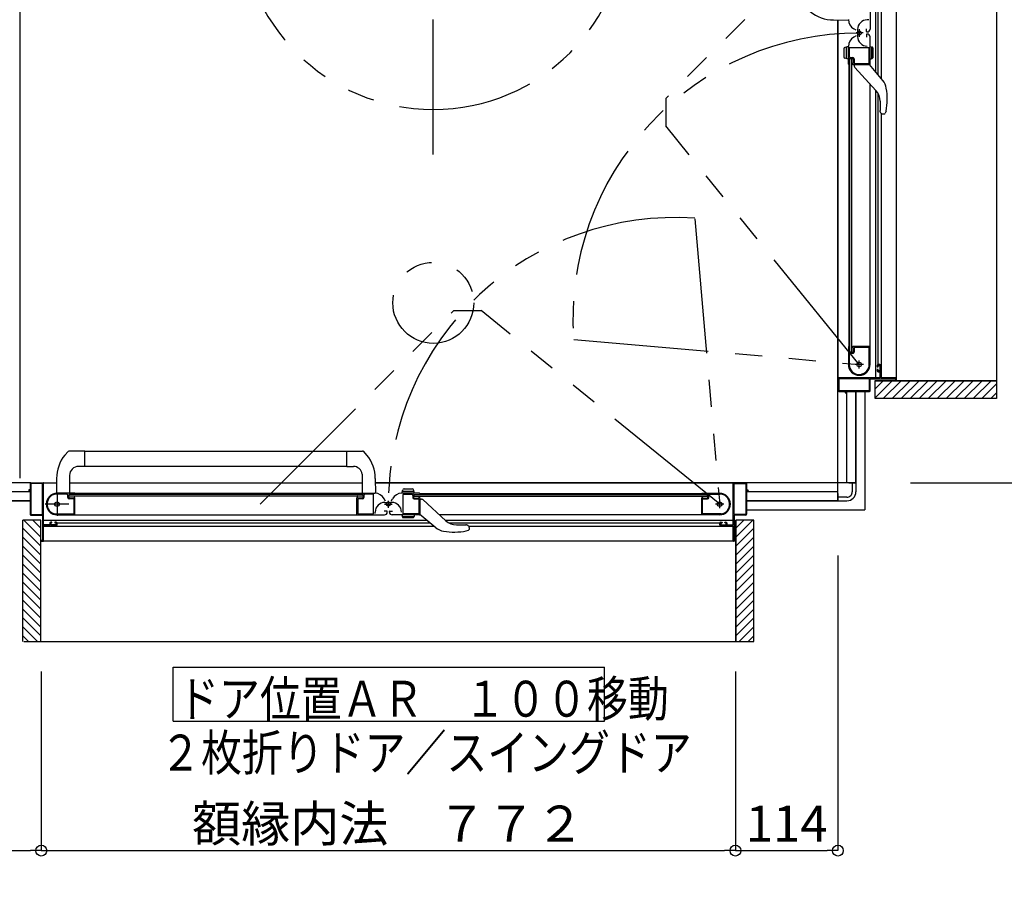
# Model space of a CAD drawing. Extents: x -405 to 205, y -16 to 288.
# Drawn here: x -304 to -249, y 151 to 199 of the extents above; entities that cross this region are included whole.
import ezdxf

# ---------------------------------------------------------------- set-up
doc = ezdxf.new("R2010")
doc.units = 0
doc.header["$MEASUREMENT"] = 0
doc.linetypes.add('CENTER', pattern=[12, 7.5, -1.5, 1.5, -1.5])
doc.linetypes.add('PHANTOM', pattern=[15, 7.5, -1.5, 1.5, -1.5, 1.5, -1.5])
doc.layers.get('0').update_dxf_attribs({"linetype": 'CONTINUOUS'})
doc.layers.get('DEFPOINTS').update_dxf_attribs({"linetype": 'CONTINUOUS'})
doc.layers.add('VIEW0001', color=7, linetype='CONTINUOUS')
doc.styles.get("Standard").update_dxf_attribs({"font": 'ROMANS', "bigfont": 'EXTFONT'})
doc.dimstyles.new('ISO-25', dxfattribs={"dimtxt": 2.5, "dimasz": 2.5, "dimexe": 1.25, "dimexo": 0.625, "dimtad": 1, "dimdec": 4, "dimdsep": 46, "dimtxsty": 'Standard', "dimcen": 2.5, "dimadec": 0, "dimazin": 0, "dimtfac": 1, "dimtdec": 4, "dimtmove": 0, "dimatfit": 3, "dimfxl": 1, "dimtolj": 1, "dimtzin": 0, "dimarcsym": 0})

# ---------------------------------------------------------------- blocks, each defined once
blk = doc.blocks.new('_ORIGIN')
at = {"color": 0, "linetype": 'ByBlock'}
blk.add_line((0, 0), (-1, 0), dxfattribs=at)
blk.add_circle((0, 0), 0.5, dxfattribs=at)
blk = doc.blocks.new('*D63')
at = {"layer": 'DEFPOINTS', "color": 0}
for p in [(-249.745112, 179.053365), (-238.120133, 179.053365), (-257.070148, 173.378365)]:
    blk.add_point(p, dxfattribs=at)
at = {"layer": 'VIEW0001', "color": 0, "lineweight": -2}
for p, q in [((-238.120133, 173.978365), (-238.120133, 178.453365)), ((-254.530148, 173.378365), (-238.120133, 173.378365))]:
    blk.add_line(p, q, dxfattribs=at)
at = {"layer": 'VIEW0001', "color": 0, "lineweight": -2, "xscale": 0.6, "yscale": 0.6, "zscale": 0.6}
for p, rotation in [((-238.120133, 179.053365), 90), ((-238.120133, 173.378365), 270)]:
    blk.add_blockref('_ORIGIN', p, dxfattribs=dict(at, rotation=rotation))
at = {"layer": 'VIEW0001', "color": 0, "insert": (-239.620133, 176.216865), "char_height": 2, "attachment_point": 5, "rotation": 90}
blk.add_mtext('\\A1;114', dxfattribs=at)
blk = doc.blocks.new('*D64')
at = {"layer": 'DEFPOINTS', "color": 0}
for p in [(-258.570148, 171.878365), (-264.270148, 165.429574), (-258.570148, 152.930574)]:
    blk.add_point(p, dxfattribs=at)
at = {"layer": 'VIEW0001', "color": 0, "lineweight": -2}
for p, q in [((-258.570148, 169.338365), (-258.570148, 152.930574)), ((-264.270148, 162.889574), (-264.270148, 152.930574)), ((-263.670148, 152.930574), (-259.170148, 152.930574))]:
    blk.add_line(p, q, dxfattribs=at)
at = {"layer": 'VIEW0001', "color": 0, "lineweight": -2, "xscale": 0.6, "yscale": 0.6, "zscale": 0.6, "rotation": 180}
blk.add_blockref('_ORIGIN', (-264.270148, 152.930574), dxfattribs=at)
at = {"layer": 'VIEW0001', "color": 0, "lineweight": -2, "xscale": 0.6, "yscale": 0.6, "zscale": 0.6}
blk.add_blockref('_ORIGIN', (-258.570148, 152.930574), dxfattribs=at)
at = {"layer": 'VIEW0001', "color": 0, "insert": (-261.419148, 154.430574), "char_height": 2, "attachment_point": 5}
blk.add_mtext('\\A1;114', dxfattribs=at)
blk = doc.blocks.new('*D65')
at = {"layer": 'DEFPOINTS', "color": 0}
for p in [(-343.570148, 171.878365), (-302.870149, 165.429574), (-302.870149, 152.930574)]:
    blk.add_point(p, dxfattribs=at)
at = {"layer": 'VIEW0001', "color": 0, "lineweight": -2}
for p, q in [((-343.570148, 169.338365), (-343.570148, 152.930574)), ((-302.870149, 162.889574), (-302.870149, 152.930574)), ((-342.970148, 152.930574), (-303.470149, 152.930574))]:
    blk.add_line(p, q, dxfattribs=at)
at = {"layer": 'VIEW0001', "color": 0, "lineweight": -2, "xscale": 0.6, "yscale": 0.6, "zscale": 0.6, "rotation": 180}
blk.add_blockref('_ORIGIN', (-343.570148, 152.930574), dxfattribs=at)
at = {"layer": 'VIEW0001', "color": 0, "lineweight": -2, "xscale": 0.6, "yscale": 0.6, "zscale": 0.6}
blk.add_blockref('_ORIGIN', (-302.870149, 152.930574), dxfattribs=at)
at = {"layer": 'VIEW0001', "color": 0, "insert": (-323.219148, 154.430574), "char_height": 2, "attachment_point": 5}
blk.add_mtext('\\A1;814', dxfattribs=at)
blk = doc.blocks.new('*D66')
at = {"layer": 'DEFPOINTS', "color": 0}
for p in [(-302.870149, 165.429574), (-264.270148, 165.429574), (-264.270148, 152.930574)]:
    blk.add_point(p, dxfattribs=at)
at = {"layer": 'VIEW0001', "color": 0, "lineweight": -2}
for p, q in [((-302.870149, 162.889574), (-302.870149, 152.930574)), ((-264.270148, 162.889574), (-264.270148, 152.930574)), ((-302.270149, 152.930574), (-264.870148, 152.930574))]:
    blk.add_line(p, q, dxfattribs=at)
at = {"layer": 'VIEW0001', "color": 0, "lineweight": -2, "xscale": 0.6, "yscale": 0.6, "zscale": 0.6, "rotation": 180}
blk.add_blockref('_ORIGIN', (-302.870149, 152.930574), dxfattribs=at)
at = {"layer": 'VIEW0001', "color": 0, "lineweight": -2, "xscale": 0.6, "yscale": 0.6, "zscale": 0.6}
blk.add_blockref('_ORIGIN', (-264.270148, 152.930574), dxfattribs=at)
at = {"layer": 'VIEW0001', "color": 0, "insert": (-283.569148, 154.430574), "char_height": 2, "attachment_point": 5}
blk.add_mtext('\\A1;額縁内法\u3000７７２', dxfattribs=at)
blk = doc.blocks.new('*D67')
at = {"layer": 'DEFPOINTS', "color": 0}
for p in [(-249.745112, 217.708365), (-249.745112, 179.053365), (-238.119133, 179.053365)]:
    blk.add_point(p, dxfattribs=at)
at = {"layer": 'VIEW0001', "color": 0, "lineweight": -2}
for p, q in [((-247.205112, 217.708365), (-238.119133, 217.708365)), ((-238.119133, 217.108365), (-238.119133, 179.653365)), ((-247.205112, 179.053365), (-238.119133, 179.053365))]:
    blk.add_line(p, q, dxfattribs=at)
at = {"layer": 'VIEW0001', "color": 0, "lineweight": -2, "xscale": 0.6, "yscale": 0.6, "zscale": 0.6}
for p, rotation in [((-238.119133, 217.708365), 90), ((-238.119133, 179.053365), 270)]:
    blk.add_blockref('_ORIGIN', p, dxfattribs=dict(at, rotation=rotation))
at = {"layer": 'VIEW0001', "color": 0, "insert": (-239.619133, 198.381865), "char_height": 2, "attachment_point": 5, "rotation": 90}
blk.add_mtext('\\A1;額縁内法\u3000７７３', dxfattribs=at)

msp = doc.modelspace()

# ---------------------------------------------------------------- linework, layer by layer
at = {"layer": 'VIEW0001', "color": 7, "linetype": 'Continuous'}
for p, q in [((-304.070149, 238.128976), (-304.070149, 173.628366)), ((-249.745112, 218.652481), (-249.745112, 178.053365)), ((-256.46366, 196.208045), (-256.463662, 217.553365)), ((-256.146978, 195.823878), (-256.14698, 217.553365)), ((-255.320148, 179.203365), (-255.320148, 217.553365)), ((-256.32366, 196.038211), (-256.323662, 216.803365)), ((-256.785148, 200.159171), (-256.785148, 198.588845)), ((-258.812733, 199.103632), (-257.995147, 199.100778)), ((-258.570148, 172.378365), (-258.570148, 199.102785)), ((-258.570148, 199.102785), (-258.570148, 178.503365)), ((-256.859075, 199.108366), (-256.939075, 199.108366)), ((-257.555148, 198.532385), (-257.685148, 198.607441)), ((-257.555148, 198.224346), (-257.685148, 198.149291)), ((-257.479075, 198.568366), (-257.479075, 198.188366)), ((-256.990148, 198.463366), (-256.990148, 198.613366)), ((-256.990148, 198.293366), (-256.990148, 198.143366)), ((-256.935148, 198.438366), (-256.965148, 198.438366)), ((-256.935148, 198.318366), (-256.965148, 198.318366)), ((-256.785148, 196.59804), (-256.785148, 198.168366)), ((-258.23515, 197.503249), (-258.23515, 197.052322)), ((-257.98515, 197.627785), (-258.179561, 197.575693)), ((-258.08515, 196.95458), (-258.08515, 197.60099)), ((-257.985148, 196.643366), (-257.985148, 197.629676)), ((-257.940148, 197.543366), (-257.940148, 197.093366)), ((-256.845148, 197.558366), (-257.925148, 197.558366)), ((-256.835148, 196.688366), (-256.835148, 197.548366)), ((-256.785148, 196.927785), (-256.785148, 197.627785)), ((-256.785148, 197.627785), (-256.66123, 197.594582)), ((-256.685148, 196.95458), (-256.685148, 197.60099)), ((-256.635289, 197.560774), (-256.635289, 196.994797)), ((-257.98515, 196.927785), (-258.179561, 196.979878)), ((-257.970148, 196.628366), (-257.970148, 180.953365)), ((-257.970148, 196.628366), (-257.943641, 196.628366)), ((-257.930779, 196.635648), (-257.922286, 196.649803)), ((-257.920148, 196.953366), (-257.920148, 180.628365)), ((-257.920148, 196.953366), (-257.820148, 196.953366)), ((-257.895148, 196.978366), (-257.770148, 196.978366)), ((-257.865148, 197.018366), (-257.750148, 197.018366)), ((-257.820148, 196.953366), (-257.820148, 180.628365)), ((-257.760148, 196.663366), (-257.760148, 196.65752)), ((-257.758011, 196.649803), (-257.749518, 196.635648)), ((-257.736655, 196.628366), (-256.795148, 196.628366)), ((-257.720148, 196.928366), (-257.720148, 196.703366)), ((-257.675148, 196.943366), (-257.675148, 196.693366)), ((-257.660148, 196.678366), (-256.845148, 196.678366)), ((-257.660146, 196.628365), (-257.660146, 196.537501)), ((-256.072004, 195.732926), (-256.810146, 196.628365)), ((-256.785148, 196.927785), (-256.66123, 196.960989)), ((-257.630741, 196.466515), (-256.453003, 195.178365)), ((-256.785148, 179.953365), (-256.785148, 195.541648)), ((-256.463659, 179.203365), (-256.463661, 195.190022)), ((-256.32366, 179.953365), (-256.323661, 194.993192)), ((-256.226398, 194.594689), (-256.226398, 194.075444)), ((-256.164679, 193.913895), (-256.162737, 193.911698)), ((-256.146977, 179.203365), (-256.146978, 193.878365)), ((-256.088202, 193.878365), (-256.00632, 193.878365)), ((-255.963585, 193.891791), (-255.963826, 193.891565)), ((-255.963585, 193.891791), (-255.936288, 193.926524)), ((-255.892131, 194.041708), (-255.93629, 193.926518)), ((-257.985148, 180.938365), (-257.985148, 179.953365)), ((-257.943641, 180.953365), (-257.970148, 180.953365)), ((-257.922286, 180.931928), (-257.930779, 180.946083)), ((-257.760148, 180.924211), (-257.760148, 180.918365)), ((-257.749518, 180.946083), (-257.758011, 180.931928)), ((-256.795148, 180.953365), (-257.736655, 180.953365)), ((-257.720148, 180.878365), (-257.720148, 180.653365)), ((-257.675148, 180.893365), (-257.675148, 180.633365)), ((-256.845148, 180.903365), (-257.665148, 180.903365)), ((-256.835148, 179.879711), (-256.835148, 180.893365)), ((-257.940148, 180.483365), (-257.940148, 179.953365)), ((-257.820148, 180.628365), (-257.920148, 180.628365)), ((-257.770148, 180.603365), (-257.895148, 180.603365)), ((-257.750148, 180.558365), (-257.865148, 180.558365)), ((-256.385148, 179.903365), (-256.385148, 179.838365)), ((-256.385148, 179.658365), (-256.385148, 179.603365)), ((-256.370148, 179.823365), (-256.350148, 179.823365)), ((-256.350148, 179.673365), (-256.370148, 179.673365)), ((-256.235148, 179.953365), (-256.335148, 179.953365)), ((-256.335148, 179.838365), (-256.335148, 179.883365)), ((-256.335148, 179.613365), (-256.335148, 179.658365)), ((-256.320148, 179.898365), (-256.250148, 179.898365)), ((-256.250148, 179.598365), (-256.320148, 179.598365)), ((-256.235148, 179.883365), (-256.235148, 179.613365)), ((-256.185148, 179.218365), (-256.185148, 179.903365)), ((-256.250148, 179.203365), (-258.545148, 179.203365)), ((-258.525148, 179.138365), (-258.525148, 178.513365)), ((-256.830148, 179.153365), (-258.510148, 179.153365)), ((-256.815148, 178.513365), (-256.815148, 179.138365)), ((-256.770148, 178.503365), (-256.770148, 179.138365)), ((-256.755148, 179.153365), (-255.385148, 179.153365)), ((-256.495143, 178.053365), (-256.495143, 179.053806)), ((-249.745112, 179.053365), (-256.495143, 179.053365)), ((-255.545496, 179.053217), (-256.495143, 178.10357)), ((-256.045529, 179.053217), (-256.495143, 178.603602)), ((-256.335148, 179.553365), (-256.250148, 179.553365)), ((-256.235148, 179.538365), (-256.235148, 179.218365)), ((-255.335148, 179.203365), (-256.170148, 179.203365)), ((-255.045463, 179.053217), (-256.045297, 178.053383)), ((-254.545473, 179.05326), (-255.545323, 178.05341)), ((-255.370148, 179.138365), (-255.370148, 179.068365)), ((-255.320148, 179.068365), (-255.320148, 179.188365)), ((-254.04544, 179.05326), (-255.045312, 178.053388)), ((-253.545407, 179.05326), (-254.545279, 178.053388)), ((-253.045439, 179.053301), (-254.045331, 178.053406)), ((-252.545384, 179.053303), (-253.545299, 178.053388)), ((-252.045395, 179.053346), (-253.045331, 178.05341)), ((-251.545318, 179.053389), (-252.545298, 178.05341)), ((-251.045285, 179.053389), (-252.045287, 178.053388)), ((-250.550369, 179.053365), (-251.550325, 178.05341)), ((-250.055429, 179.053365), (-251.055385, 178.05341)), ((-258.510148, 178.498365), (-256.830148, 178.498365)), ((-249.745112, 178.868707), (-250.560454, 178.053365)), ((-258.520148, 178.453365), (-258.185148, 178.453365)), ((-258.170148, 178.438365), (-258.170148, 178.388365)), ((-258.160148, 178.378365), (-258.140148, 178.378365)), ((-258.130148, 178.388365), (-258.130148, 178.438365)), ((-258.115148, 178.453365), (-256.820148, 178.453365)), ((-258.070148, 173.378365), (-258.070148, 178.453365)), ((-257.570148, 173.378365), (-257.570148, 178.453365)), ((-257.570148, 178.453365), (-257.570148, 173.378365)), ((-249.745112, 178.053365), (-256.495143, 178.053365)), ((-249.745112, 178.373733), (-250.065479, 178.053365)), ((-301.558423, 174.916798), (-301.374066, 175.115935)), ((-300.444568, 175.143364), (-301.305266, 175.143364)), ((-300.444568, 175.143364), (-285.009431, 175.143362)), ((-300.444568, 174.288364), (-300.444568, 175.143364)), ((-285.870729, 174.288364), (-285.870729, 175.143364)), ((-284.758032, 174.918049), (-284.941231, 175.115935)), ((-300.444568, 174.288364), (-300.799568, 174.288364)), ((-300.444568, 174.293364), (-285.870728, 174.293362)), ((-285.870729, 174.288364), (-285.515729, 174.288364)), ((-302.019883, 173.62095), (-302.022737, 172.803364)), ((-301.299568, 173.788364), (-301.299568, 172.793364)), ((-285.020554, 173.857658), (-285.020781, 172.803364)), ((-284.295415, 173.62095), (-284.292561, 172.803364)), ((-303.445149, 173.378365), (-344.570148, 173.378365)), ((-303.495148, 173.328365), (-303.495148, 172.993365)), ((-303.450148, 173.318365), (-303.450148, 171.638365)), ((-303.447341, 173.378365), (-302.020729, 173.378365)), ((-302.810148, 173.333365), (-303.435148, 173.333365)), ((-302.795148, 171.638365), (-302.795148, 173.318365)), ((-302.745148, 171.058365), (-302.745148, 173.353365)), ((-301.295361, 173.378365), (-285.020614, 173.378365)), ((-257.570148, 173.378365), (-284.294568, 173.378365)), ((-284.294568, 173.378365), (-263.695148, 173.378365)), ((-282.695031, 173.043367), (-282.244105, 173.043367)), ((-264.395148, 171.058365), (-264.395148, 173.353365)), ((-264.345148, 171.638365), (-264.345148, 173.318365)), ((-264.330148, 173.333365), (-263.705148, 173.333365)), ((-263.690148, 173.318365), (-263.690148, 171.638365)), ((-263.645148, 173.328365), (-263.645148, 172.993365)), ((-257.970148, 173.378365), (-257.570148, 173.378365)), ((-257.770148, 173.378365), (-257.770148, 172.878365)), ((-257.570148, 173.378365), (-257.570148, 172.878365)), ((-303.495148, 172.878365), (-343.570148, 172.878365)), ((-303.570148, 172.968365), (-303.570148, 172.948365)), ((-303.510148, 172.978365), (-303.560148, 172.978365)), ((-303.560148, 172.938365), (-303.510148, 172.938365)), ((-303.495148, 172.923365), (-303.495148, 171.628365)), ((-301.010149, 172.793365), (-301.995149, 172.793365)), ((-301.465149, 172.748365), (-301.995149, 172.748365)), ((-301.390149, 172.558365), (-301.390149, 172.673365)), ((-301.345149, 172.578365), (-301.345149, 172.703365)), ((-301.320149, 172.628365), (-301.320149, 172.728365)), ((-284.995149, 172.728365), (-301.320149, 172.728365)), ((-284.995149, 172.628365), (-301.320149, 172.628365)), ((-301.055149, 172.483365), (-301.315149, 172.483365)), ((-301.070149, 172.528365), (-301.295149, 172.528365)), ((-301.045149, 171.653365), (-301.045149, 172.473365)), ((-301.024304, 172.568365), (-301.030149, 172.568365)), ((-301.016586, 172.730503), (-301.002432, 172.738996)), ((-301.002432, 172.557735), (-301.016586, 172.566228)), ((-285.320149, 172.778365), (-300.995149, 172.778365)), ((-300.995149, 172.751858), (-300.995149, 172.778365)), ((-300.995149, 171.603365), (-300.995149, 172.544873)), ((-285.320149, 172.778365), (-285.320149, 172.751858)), ((-285.320149, 171.593365), (-285.320149, 172.544873)), ((-285.312866, 172.738996), (-285.298712, 172.730503)), ((-285.298712, 172.566228), (-285.312866, 172.557735)), ((-285.305149, 172.793365), (-284.318839, 172.793365)), ((-285.285149, 172.568365), (-285.290994, 172.568365)), ((-285.005149, 172.483365), (-285.255149, 172.483365)), ((-285.020149, 172.528365), (-285.245149, 172.528365)), ((-284.995149, 172.728365), (-284.995149, 172.628365)), ((-284.970149, 172.703365), (-284.970149, 172.578365)), ((-284.930149, 172.673365), (-284.930149, 172.558365)), ((-284.405149, 172.748365), (-284.855149, 172.748365)), ((-284.390149, 171.653365), (-284.390149, 172.733365)), ((-283.724168, 172.363365), (-283.799224, 172.493365)), ((-283.416129, 172.363365), (-283.341074, 172.493365)), ((-281.835149, 172.793365), (-282.821459, 172.793365)), ((-282.819568, 172.793367), (-282.767476, 172.987779)), ((-282.146363, 172.893367), (-282.792773, 172.893367)), ((-282.750149, 171.653365), (-282.750149, 172.733365)), ((-282.735149, 172.748365), (-282.285149, 172.748365)), ((-282.210149, 172.673365), (-282.210149, 172.558365)), ((-282.119568, 172.793367), (-282.171661, 172.987779)), ((-282.170149, 172.703365), (-282.170149, 172.578365)), ((-282.145149, 172.728365), (-265.820148, 172.728365)), ((-282.145149, 172.728365), (-282.145149, 172.628365)), ((-282.145149, 172.628365), (-265.820148, 172.628365)), ((-282.135149, 172.483365), (-281.885149, 172.483365)), ((-282.120149, 172.528365), (-281.895149, 172.528365)), ((-281.855149, 172.568365), (-281.849303, 172.568365)), ((-281.827431, 172.738996), (-281.841586, 172.730503)), ((-281.841586, 172.566228), (-281.827431, 172.557735)), ((-281.820149, 172.778365), (-266.145148, 172.778365)), ((-281.820149, 172.778365), (-281.820149, 172.751858)), ((-281.820149, 172.544873), (-281.820149, 171.603365)), ((-266.145148, 172.751858), (-266.145148, 172.778365)), ((-266.145148, 171.603365), (-266.145148, 172.544873)), ((-266.123711, 172.730503), (-266.137866, 172.738996)), ((-266.137866, 172.557735), (-266.123711, 172.566228)), ((-266.130148, 172.793365), (-265.145148, 172.793365)), ((-266.115994, 172.568365), (-266.110148, 172.568365)), ((-266.095148, 171.653365), (-266.095148, 172.473365)), ((-266.085148, 172.483365), (-265.825148, 172.483365)), ((-266.070148, 172.528365), (-265.845148, 172.528365)), ((-265.820148, 172.628365), (-265.820148, 172.728365)), ((-265.795148, 172.578365), (-265.795148, 172.703365)), ((-265.750148, 172.558365), (-265.750148, 172.673365)), ((-265.675148, 172.748365), (-265.145148, 172.748365)), ((-263.645148, 172.923365), (-263.645148, 171.628365)), ((-258.570148, 172.878365), (-263.645148, 172.878365)), ((-263.630148, 172.978365), (-263.580148, 172.978365)), ((-263.580148, 172.938365), (-263.630148, 172.938365)), ((-263.570148, 172.968365), (-263.570148, 172.948365)), ((-258.570148, 172.778363), (-258.570148, 172.378365)), ((-258.070148, 172.578365), (-258.570148, 172.578365)), ((-303.495148, 172.378365), (-343.570148, 172.378365)), ((-343.570148, 172.378365), (-303.495148, 172.378365)), ((-285.270149, 172.468365), (-285.270149, 171.653365)), ((-283.760149, 172.287293), (-283.380149, 172.287293)), ((-281.870149, 172.468365), (-281.870149, 171.653365)), ((-281.820148, 172.468363), (-281.729284, 172.468363)), ((-281.658298, 172.438958), (-280.370148, 171.261221)), ((-258.570148, 172.378365), (-263.645148, 172.378365)), ((-263.645148, 172.378365), (-258.570148, 172.378365)), ((-258.570148, 172.378365), (-258.070148, 172.378365)), ((-303.445148, 171.578365), (-302.810148, 171.578365)), ((-303.435148, 171.623365), (-302.810148, 171.623365)), ((-302.795148, 171.563365), (-302.795148, 170.193365)), ((-302.068804, 171.643365), (-301.055149, 171.643365)), ((-301.995561, 171.593365), (-285.320149, 171.593365)), ((-285.350954, 171.593365), (-283.780628, 171.593365)), ((-285.260149, 171.643365), (-284.400149, 171.643365)), ((-284.300149, 171.667293), (-284.300149, 171.747293)), ((-283.655149, 171.798365), (-283.805149, 171.798365)), ((-283.630149, 171.743365), (-283.630149, 171.773365)), ((-283.510149, 171.743365), (-283.510149, 171.773365)), ((-283.485149, 171.798365), (-283.335149, 171.798365)), ((-281.789823, 171.593365), (-283.360149, 171.593365)), ((-282.119568, 171.593365), (-282.819568, 171.593365)), ((-282.819568, 171.593365), (-282.786364, 171.469447)), ((-282.146363, 171.493365), (-282.792773, 171.493365)), ((-282.752557, 171.443506), (-282.186579, 171.443506)), ((-281.880149, 171.643365), (-282.740149, 171.643365)), ((-282.119568, 171.593365), (-282.152772, 171.469447)), ((-280.924709, 170.880221), (-281.820148, 171.618363)), ((-265.145148, 171.593365), (-280.733431, 171.593365)), ((-265.071494, 171.643365), (-266.085148, 171.643365)), ((-264.345148, 171.563365), (-264.345148, 170.193365)), ((-263.705148, 171.623365), (-264.330148, 171.623365)), ((-263.695148, 171.578365), (-264.330148, 171.578365)), ((-303.895148, 164.553329), (-303.895148, 171.30336)), ((-302.895573, 171.30336), (-303.895148, 171.30336)), ((-302.895294, 169.85368), (-303.895144, 170.85353)), ((-302.895315, 170.353691), (-303.844984, 171.30336)), ((-302.895337, 170.853702), (-303.344994, 171.30336)), ((-302.895148, 164.553329), (-302.895148, 171.30336)), ((-281.399828, 171.271877), (-302.745148, 171.271879)), ((-302.745148, 170.143365), (-302.745148, 170.978365)), ((-281.015661, 170.955195), (-302.745148, 170.955197)), ((-302.410148, 171.043365), (-302.730148, 171.043365)), ((-302.730148, 170.993365), (-302.045148, 170.993365)), ((-302.395148, 171.143365), (-302.395148, 171.058365)), ((-302.350148, 171.058365), (-302.350148, 171.128365)), ((-302.290148, 171.193365), (-302.345148, 171.193365)), ((-302.335148, 171.143365), (-302.290148, 171.143365)), ((-302.065148, 171.043365), (-302.335148, 171.043365)), ((-302.275148, 171.158365), (-302.275148, 171.178365)), ((-302.125148, 171.178365), (-302.125148, 171.158365)), ((-302.045148, 171.193365), (-302.110148, 171.193365)), ((-302.110148, 171.143365), (-302.065148, 171.143365)), ((-302.050148, 171.128365), (-302.050148, 171.058365)), ((-301.995148, 171.043365), (-301.995148, 171.143365)), ((-281.229994, 171.131877), (-301.995148, 171.131879)), ((-264.395148, 171.271877), (-280.381805, 171.271878)), ((-265.145148, 171.131877), (-280.184975, 171.131878)), ((-279.786472, 171.034615), (-279.267227, 171.034615)), ((-279.105678, 170.972896), (-279.103481, 170.970954)), ((-264.395148, 170.955194), (-279.070148, 170.955196)), ((-279.070148, 170.896419), (-279.070148, 170.814537)), ((-265.145148, 171.043365), (-265.145148, 171.143365)), ((-265.095148, 171.193365), (-265.030148, 171.193365)), ((-264.410148, 170.993365), (-265.095148, 170.993365)), ((-265.090148, 171.128365), (-265.090148, 171.058365)), ((-265.030148, 171.143365), (-265.075148, 171.143365)), ((-265.075148, 171.043365), (-264.805148, 171.043365)), ((-265.015148, 171.178365), (-265.015148, 171.158365)), ((-264.865148, 171.158365), (-264.865148, 171.178365)), ((-264.850148, 171.193365), (-264.795148, 171.193365)), ((-264.805148, 171.143365), (-264.850148, 171.143365)), ((-264.790148, 171.058365), (-264.790148, 171.128365)), ((-264.745148, 171.143365), (-264.745148, 171.058365)), ((-264.730148, 171.043365), (-264.410148, 171.043365)), ((-264.395148, 170.143365), (-264.395148, 170.978365)), ((-263.245148, 171.30336), (-264.245589, 171.30336)), ((-264.245148, 164.553329), (-264.245148, 171.30336)), ((-264.245, 170.353713), (-263.295352, 171.30336)), ((-264.245, 170.853746), (-263.795385, 171.30336)), ((-264.245, 169.85368), (-263.245166, 170.853514)), ((-263.245148, 164.553329), (-263.245148, 171.30336)), ((-302.895283, 169.353658), (-303.895133, 170.353508)), ((-279.233491, 170.700348), (-279.118301, 170.744507)), ((-279.083574, 170.771802), (-279.118307, 170.744505)), ((-279.083574, 170.771802), (-279.083348, 170.772043)), ((-264.245043, 169.35369), (-263.245193, 170.35354)), ((-302.895261, 168.853646), (-303.895155, 169.853539)), ((-302.810148, 170.178365), (-302.880148, 170.178365)), ((-302.880148, 170.128365), (-302.760148, 170.128365)), ((-264.395148, 170.128365), (-302.745148, 170.128365)), ((-264.260148, 170.128365), (-264.380148, 170.128365)), ((-264.330148, 170.178365), (-264.260148, 170.178365)), ((-264.245043, 168.853657), (-263.245171, 169.853529)), ((-302.89524, 168.353635), (-303.895133, 169.353528)), ((-264.245043, 168.353624), (-263.245171, 169.353496)), ((-302.895215, 167.853635), (-303.89511, 168.853527)), ((-264.245084, 167.853656), (-263.245189, 168.853548)), ((-302.895197, 167.353612), (-303.895133, 168.353549)), ((-264.245086, 167.353601), (-263.245171, 168.353516)), ((-302.895197, 166.853579), (-303.895133, 167.853516)), ((-264.245129, 166.853612), (-263.245193, 167.853548)), ((-302.895132, 166.353525), (-303.895112, 167.353504)), ((-264.245172, 166.353536), (-263.245193, 167.353515)), ((-302.89511, 165.853513), (-303.895133, 166.853536)), ((-264.245172, 165.853503), (-263.245171, 166.853504)), ((-302.895148, 165.358568), (-303.895112, 166.358531)), ((-264.245148, 165.358586), (-263.245193, 166.358542)), ((-303.079868, 164.553329), (-303.895148, 165.36861)), ((-302.895148, 164.863584), (-303.895133, 165.863569)), ((-264.245148, 164.863646), (-263.245193, 165.863602)), ((-264.06049, 164.553329), (-263.245148, 165.368671)), ((-303.574843, 164.553329), (-303.895148, 164.873635)), ((-263.565515, 164.553329), (-263.245148, 164.873697)), ((-303.844263, 164.553329), (-263.245148, 164.553329)), ((-295.544706, 160.122839), (-295.544706, 163.122839)), ((-295.544706, 163.122839), (-271.544706, 163.122839)), ((-271.544706, 160.122839), (-271.544706, 163.122839)), ((-295.544706, 160.122839), (-271.544706, 160.122839))]:
    msp.add_line(p, q, dxfattribs=at)
at = {"layer": 'VIEW0001', "color": 7, "linetype": 'CENTER'}
for p, q in [((-281.070148, 191.628365), (-281.070148, 220.128365)), ((-281.070148, 191.628365), (-281.070148, 220.128365)), ((-257.172645, 198.378605), (-257.56405, 198.378605)), ((-257.385145, 198.591105), (-257.385145, 198.166105)), ((-257.385148, 179.723365), (-257.385148, 180.183365)), ((-257.155148, 179.953365), (-257.615148, 179.953365)), ((-301.995149, 172.843365), (-301.995149, 171.543365)), ((-301.345149, 172.193365), (-302.645149, 172.193365)), ((-283.782888, 172.193362), (-283.357888, 172.193362)), ((-283.570388, 171.980862), (-283.570388, 172.372267)), ((-264.915148, 172.193365), (-265.375148, 172.193365)), ((-265.145148, 171.963365), (-265.145148, 172.423365))]:
    msp.add_line(p, q, dxfattribs=at)
at = {"layer": 'VIEW0001', "color": 7, "linetype": 'PHANTOM'}
for p, q in [((-257.385148, 205.500135), (-268.145533, 194.73975)), ((-268.145533, 194.73975), (-268.145533, 193.21375)), ((-257.385148, 179.953365), (-268.145533, 193.21375)), ((-266.533103, 188.057763), (-265.145148, 172.193365)), ((-290.691918, 172.193365), (-279.931533, 182.95375)), ((-279.931533, 182.95375), (-278.405533, 182.95375)), ((-265.145148, 172.193365), (-278.405533, 182.95375)), ((-273.249546, 181.34132), (-257.385148, 179.953365)), ((-257.070148, 178.453365), (-257.070148, 171.878365)), ((-345.070148, 171.878365), (-303.495148, 171.878365)), ((-263.645148, 171.878365), (-257.070148, 171.878365))]:
    msp.add_line(p, q, dxfattribs=at)
at = {"layer": 'VIEW0001', "color": 160, "linetype": 'Continuous'}
for p, q in [((-256.495143, 179.053365), (-249.745112, 179.053365)), ((-264.245148, 171.30336), (-264.245148, 164.553329))]:
    msp.add_line(p, q, dxfattribs=at)
at = {"layer": 'VIEW0001', "color": 7, "linetype": 'Continuous'}
for points in [[(-256.165258, 193.914564), (-256.165935, 193.91535), (-256.1667, 193.916247), (-256.167548, 193.917249), (-256.168468, 193.918349), (-256.169455, 193.91954), (-256.170499, 193.920816), (-256.171593, 193.922171), (-256.172729, 193.923597), (-256.173899, 193.92509), (-256.174901, 193.926387), (-256.17592, 193.927724), (-256.176954, 193.929103), (-256.178003, 193.930521), (-256.179064, 193.931979), (-256.180136, 193.933476), (-256.181219, 193.935011), (-256.18231, 193.936584), (-256.183409, 193.938195), (-256.184513, 193.939843), (-256.186472, 193.942841), (-256.18844, 193.945949), (-256.190409, 193.949163), (-256.192373, 193.95248), (-256.194326, 193.955896), (-256.196263, 193.959407), (-256.198177, 193.963009), (-256.200063, 193.966699), (-256.201913, 193.970474), (-256.203723, 193.974329), (-256.205381, 193.97802), (-256.206994, 193.981778), (-256.208561, 193.9856), (-256.210078, 193.989486), (-256.211543, 193.993433), (-256.212952, 193.99744), (-256.214303, 194.001506), (-256.215594, 194.005629), (-256.216821, 194.009808), (-256.217981, 194.01404), (-256.219032, 194.018156), (-256.220018, 194.022319), (-256.220938, 194.026525), (-256.221793, 194.030773), (-256.22258, 194.035061), (-256.2233, 194.039385), (-256.223951, 194.043745), (-256.224532, 194.048137), (-256.225044, 194.052559), (-256.225485, 194.05701), (-256.225668, 194.05912), (-256.225833, 194.061236), (-256.225981, 194.063357), (-256.226109, 194.065484), (-256.226216, 194.067617), (-256.226301, 194.069756), (-256.226363, 194.0719), (-256.226401, 194.074049), (-256.226413, 194.076204), (-256.226399, 194.078294)], [(-256.00632, 193.878365), (-256.004092, 193.878598), (-256.001864, 193.878837), (-255.999636, 193.879089), (-255.997409, 193.87936), (-255.995183, 193.879657), (-255.992958, 193.879985), (-255.990734, 193.880351), (-255.988512, 193.880761), (-255.986291, 193.881223), (-255.984072, 193.881741), (-255.981856, 193.882323), (-255.979654, 193.882975), (-255.977476, 193.883705), (-255.975333, 193.884518), (-255.973236, 193.885424), (-255.971195, 193.886427), (-255.969224, 193.887536), (-255.967331, 193.888758), (-255.965528, 193.890098), (-255.963826, 193.891565)], [(-279.106347, 170.973475), (-279.107133, 170.974152), (-279.10803, 170.974918), (-279.109032, 170.975765), (-279.110131, 170.976686), (-279.111323, 170.977672), (-279.112599, 170.978716), (-279.113953, 170.97981), (-279.11538, 170.980946), (-279.116873, 170.982117), (-279.118169, 170.983118), (-279.119507, 170.984137), (-279.120886, 170.985171), (-279.122304, 170.98622), (-279.123762, 170.987281), (-279.125259, 170.988354), (-279.126794, 170.989436), (-279.128367, 170.990527), (-279.129978, 170.991626), (-279.131626, 170.99273), (-279.134624, 170.99469), (-279.137732, 170.996657), (-279.140946, 170.998626), (-279.144263, 171.00059), (-279.147679, 171.002543), (-279.15119, 171.00448), (-279.154792, 171.006394), (-279.158482, 171.00828), (-279.162257, 171.01013), (-279.166111, 171.01194), (-279.169803, 171.013598), (-279.173561, 171.015211), (-279.177383, 171.016778), (-279.181269, 171.018295), (-279.185216, 171.01976), (-279.189223, 171.021169), (-279.193289, 171.02252), (-279.197412, 171.023811), (-279.20159, 171.025038), (-279.205823, 171.026198), (-279.209939, 171.027249), (-279.214102, 171.028235), (-279.218308, 171.029155), (-279.222556, 171.03001), (-279.226844, 171.030797), (-279.231168, 171.031517), (-279.235528, 171.032168), (-279.23992, 171.032749), (-279.244342, 171.033261), (-279.248793, 171.033702), (-279.250903, 171.033885), (-279.253019, 171.03405), (-279.25514, 171.034198), (-279.257267, 171.034326), (-279.2594, 171.034433), (-279.261539, 171.034518), (-279.263683, 171.03458), (-279.265832, 171.034618), (-279.267987, 171.03463), (-279.270077, 171.034616)], [(-279.070148, 170.814537), (-279.070381, 170.812309), (-279.07062, 170.810081), (-279.070872, 170.807854), (-279.071143, 170.805627), (-279.07144, 170.8034), (-279.071768, 170.801175), (-279.072134, 170.798951), (-279.072544, 170.796729), (-279.073005, 170.794508), (-279.073524, 170.792289), (-279.074106, 170.790073), (-279.074758, 170.787871), (-279.075487, 170.785693), (-279.076301, 170.78355), (-279.077207, 170.781453), (-279.07821, 170.779413), (-279.079319, 170.777441), (-279.08054, 170.775548), (-279.081881, 170.773745), (-279.083348, 170.772043)]]:
    msp.add_lwpolyline(points, dxfattribs=at)
for centre, radius in [((-257.385145, 198.378605), 0.1125), ((-257.385148, 179.953365), 0.125), ((-301.995149, 172.193365), 0.125), ((-283.570388, 172.193362), 0.1125), ((-265.145148, 172.193365), 0.125)]:
    msp.add_circle(centre, radius, dxfattribs=at)
at = {"layer": 'VIEW0001', "color": 7, "linetype": 'PHANTOM'}
msp.add_circle((-281.070148, 183.378365), 2.25, dxfattribs=at)
for centre, radius, start, end in [((-281.070148, 204.878365), 10.75, 180, 0), ((-281.070148, 204.878365), 10.75, 180, 0), ((-257.385145, 182.453365), 15.925, 90, 183.997334), ((-267.645148, 172.193362), 15.925, 86.002666, 180)]:
    msp.add_arc(centre, radius, start, end, dxfattribs=at)
at = {"layer": 'VIEW0001', "color": 7, "linetype": 'Continuous'}
for centre, radius, start, end in [((-258.805507, 201.173619), 2.07, 230.941862, 269.8), ((-257.385148, 199.127056), 0.6, 180, 240), ((-256.939075, 198.568366), 0.54, 90, 180), ((-256.965148, 198.463366), 0.025, 180, 270), ((-256.965148, 198.293366), 0.025, 90, 180), ((-256.935148, 198.588366), 0.15, 270, 0), ((-256.935148, 198.168366), 0.15, 0, 90), ((-257.385148, 197.629676), 0.6, 120, 180), ((-256.939075, 198.188366), 0.54, 180, 270), ((-258.16015, 197.503249), 0.075, 105, 180), ((-257.925148, 197.543366), 0.015, 90, 180), ((-256.845148, 197.548366), 0.01, 0, 90), ((-256.670289, 197.560774), 0.035, 0, 75), ((-258.16015, 197.052322), 0.075, 180, 255), ((-257.970148, 196.643366), 0.015, 180, 270), ((-257.943641, 196.643366), 0.015, 270, 329.036243), ((-257.865148, 197.093366), 0.075, 180, 270), ((-257.935148, 196.65752), 0.015, 329.036243, 0), ((-257.895148, 196.953366), 0.025, 90, 180), ((-257.770148, 196.928366), 0.05, 0, 90), ((-257.745148, 196.663366), 0.015, 90, 180), ((-257.745148, 196.65752), 0.015, 180, 210.963757), ((-257.750148, 196.943366), 0.075, 0, 90), ((-257.736655, 196.643366), 0.015, 210.963757, 270), ((-257.745148, 196.703366), 0.025, 270, 0), ((-257.660148, 196.693366), 0.015, 180, 270), ((-256.845148, 196.688366), 0.01, 270, 0), ((-256.795148, 196.638366), 0.01, 270, 0), ((-256.670289, 196.994797), 0.035, 285, 0), ((-257.560146, 196.537501), 0.1, 180, 222.43623), ((-256.766466, 195.160456), 0.9, 9.288436, 39.5), ((-257.091398, 194.594689), 0.865, 0, 42.43623), ((-259.500146, 194.713365), 3.67, 349.454704, 9.288436), ((-256.088202, 193.978365), 0.1, 221.810315, 270), ((-257.970148, 180.938365), 0.015, 90, 180), ((-257.943641, 180.938365), 0.015, 30.963757, 90), ((-257.935148, 180.924211), 0.015, 0, 30.963757), ((-257.745148, 180.924211), 0.015, 149.036243, 180), ((-257.745148, 180.918365), 0.015, 180, 270), ((-257.736655, 180.938365), 0.015, 90, 149.036243), ((-257.745148, 180.878365), 0.025, 0, 90), ((-257.665148, 180.893365), 0.01, 90, 180), ((-256.845148, 180.893365), 0.01, 0, 90), ((-256.795148, 180.943365), 0.01, 0, 90), ((-257.865148, 180.483365), 0.075, 90, 180), ((-257.895148, 180.628365), 0.025, 180, 270), ((-257.770148, 180.653365), 0.05, 270, 0), ((-257.750148, 180.633365), 0.075, 270, 0), ((-257.385148, 179.953365), 0.6, 180, 0), ((-257.385148, 179.953365), 0.555, 180, 352.232934), ((-256.845148, 179.879711), 0.01, 352.232934, 0), ((-256.800148, 180.053013), 0.015, 0, 2.693539), ((-256.335148, 179.903365), 0.05, 90, 180), ((-256.370148, 179.838365), 0.015, 180, 270), ((-256.370148, 179.658365), 0.015, 90, 180), ((-256.335148, 179.603365), 0.05, 180, 270), ((-256.350148, 179.838365), 0.015, 270, 0), ((-256.350148, 179.658365), 0.015, 0, 90), ((-256.320148, 179.883365), 0.015, 90, 180), ((-256.320148, 179.613365), 0.015, 180, 270), ((-256.250148, 179.883365), 0.015, 0, 90), ((-256.250148, 179.613365), 0.015, 270, 0), ((-256.235148, 179.903365), 0.05, 0, 90), ((-258.545148, 179.178365), 0.025, 90, 180), ((-258.510148, 179.138365), 0.015, 90, 180), ((-256.830148, 179.138365), 0.015, 0, 90), ((-256.755148, 179.138365), 0.015, 90, 180), ((-256.250148, 179.538365), 0.015, 0, 90), ((-256.250148, 179.218365), 0.015, 270, 0), ((-256.170148, 179.218365), 0.015, 180, 270), ((-255.385148, 179.138365), 0.015, 0, 90), ((-255.355148, 179.068365), 0.015, 180, 270), ((-255.335148, 179.188365), 0.015, 0, 90), ((-255.335148, 179.068365), 0.015, 270, 0), ((-258.520148, 178.503365), 0.05, 180, 270), ((-258.510148, 178.513365), 0.015, 180, 270), ((-256.830148, 178.513365), 0.015, 270, 0), ((-256.820148, 178.503365), 0.05, 270, 0), ((-258.185148, 178.438365), 0.015, 0, 90), ((-258.160148, 178.388365), 0.01, 180, 270), ((-258.140148, 178.388365), 0.01, 270, 0), ((-258.115148, 178.438365), 0.015, 90, 180), ((-299.949895, 173.613724), 2.07, 140.975819, 179.8), ((-301.305266, 175.043364), 0.1, 90, 133.472428), ((-285.010031, 175.043364), 0.1, 46.527572, 90), ((-286.365402, 173.613724), 2.07, 0.2, 39.058138), ((-300.799568, 173.788364), 0.5, 90, 180), ((-285.515729, 173.788364), 0.5, 7.955619, 90), ((-303.445148, 173.328365), 0.05, 90, 180), ((-303.435148, 173.318365), 0.015, 90, 180), ((-302.810148, 173.318365), 0.015, 0, 90), ((-302.770148, 173.353365), 0.025, 0, 90), ((-282.695031, 172.968367), 0.075, 90, 165), ((-282.244105, 172.968367), 0.075, 15, 90), ((-264.370148, 173.353365), 0.025, 90, 180), ((-264.330148, 173.318365), 0.015, 90, 180), ((-263.705148, 173.318365), 0.015, 0, 90), ((-263.695148, 173.328365), 0.05, 0, 90), ((-303.560148, 172.968365), 0.01, 90, 180), ((-303.560148, 172.948365), 0.01, 180, 270), ((-303.510148, 172.993365), 0.015, 270, 0), ((-303.510148, 172.923365), 0.015, 0, 90), ((-301.995149, 172.193365), 0.6, 90, 270), ((-301.995149, 172.193365), 0.555, 90, 262.232934), ((-301.465149, 172.673365), 0.075, 0, 90), ((-301.315149, 172.558365), 0.075, 180, 270), ((-301.320149, 172.703365), 0.025, 90, 180), ((-301.295149, 172.578365), 0.05, 180, 270), ((-301.070149, 172.553365), 0.025, 270, 0), ((-301.055149, 172.473365), 0.01, 0, 90), ((-301.030149, 172.553365), 0.015, 90, 180), ((-301.024304, 172.743365), 0.015, 270, 300.963757), ((-301.024304, 172.553365), 0.015, 59.036243, 90), ((-301.010149, 172.778365), 0.015, 0, 90), ((-301.010149, 172.751858), 0.015, 300.963757, 0), ((-301.010149, 172.544873), 0.015, 0, 59.036243), ((-285.305149, 172.778365), 0.015, 90, 180), ((-285.305149, 172.751858), 0.015, 180, 239.036243), ((-285.305149, 172.544873), 0.015, 120.963757, 180), ((-285.290994, 172.743365), 0.015, 239.036243, 270), ((-285.290994, 172.553365), 0.015, 90, 120.963757), ((-285.285149, 172.553365), 0.015, 0, 90), ((-285.245149, 172.553365), 0.025, 180, 270), ((-285.255149, 172.468365), 0.015, 90, 180), ((-285.020149, 172.578365), 0.05, 270, 0), ((-285.005149, 172.558365), 0.075, 270, 0), ((-284.995149, 172.703365), 0.025, 0, 90), ((-284.855149, 172.673365), 0.075, 90, 180), ((-284.405149, 172.733365), 0.015, 0, 90), ((-284.318839, 172.193365), 0.6, 30, 90), ((-282.821459, 172.193365), 0.6, 90, 150), ((-282.735149, 172.733365), 0.015, 90, 180), ((-282.285149, 172.673365), 0.075, 0, 90), ((-282.135149, 172.558365), 0.075, 180, 270), ((-282.145149, 172.703365), 0.025, 90, 180), ((-282.120149, 172.578365), 0.05, 180, 270), ((-281.895149, 172.553365), 0.025, 270, 0), ((-281.885149, 172.468365), 0.015, 0, 90), ((-281.855149, 172.553365), 0.015, 90, 180), ((-281.849303, 172.743365), 0.015, 270, 300.963757), ((-281.849303, 172.553365), 0.015, 59.036243, 90), ((-281.835149, 172.778365), 0.015, 0, 90), ((-281.835149, 172.751858), 0.015, 300.963757, 0), ((-281.835149, 172.544873), 0.015, 0, 59.036243), ((-266.130148, 172.778365), 0.015, 90, 180), ((-266.130148, 172.751858), 0.015, 180, 239.036243), ((-266.130148, 172.544873), 0.015, 120.963757, 180), ((-266.115994, 172.743365), 0.015, 239.036243, 270), ((-266.115994, 172.553365), 0.015, 90, 120.963757), ((-266.110148, 172.553365), 0.015, 0, 90), ((-266.070148, 172.553365), 0.025, 180, 270), ((-266.085148, 172.473365), 0.01, 90, 180), ((-265.845148, 172.578365), 0.05, 270, 0), ((-265.825148, 172.558365), 0.075, 270, 0), ((-265.820148, 172.703365), 0.025, 0, 90), ((-265.675148, 172.673365), 0.075, 90, 180), ((-265.145148, 172.193365), 0.6, 270, 90), ((-265.145148, 172.193365), 0.555, 277.767066, 90), ((-263.630148, 172.993365), 0.015, 180, 270), ((-263.630148, 172.923365), 0.015, 90, 180), ((-263.580148, 172.968365), 0.01, 0, 90), ((-263.580148, 172.948365), 0.01, 270, 0), ((-258.070148, 172.878365), 0.5, 269.999997, 0), ((-258.070148, 172.878365), 0.3, 269.999997, 0), ((-283.760149, 171.747293), 0.54, 90, 180), ((-283.380149, 171.747293), 0.54, 0, 90), ((-281.729284, 172.368363), 0.1, 47.56377, 90), ((-303.445148, 171.628365), 0.05, 180, 270), ((-303.435148, 171.638365), 0.015, 180, 270), ((-302.810148, 171.638365), 0.015, 270, 0), ((-302.810148, 171.563365), 0.015, 0, 90), ((-302.068804, 171.653365), 0.01, 262.232934, 270), ((-301.055149, 171.653365), 0.01, 270, 0), ((-301.005149, 171.603365), 0.01, 270, 0), ((-285.310149, 171.603365), 0.01, 180, 270), ((-285.260149, 171.653365), 0.01, 180, 270), ((-284.400149, 171.653365), 0.01, 270, 0), ((-283.780149, 171.743365), 0.15, 270, 0), ((-283.655149, 171.773365), 0.025, 0, 90), ((-283.485149, 171.773365), 0.025, 90, 180), ((-283.360149, 171.743365), 0.15, 180, 270), ((-282.752557, 171.478506), 0.035, 195, 270), ((-282.740149, 171.653365), 0.01, 180, 270), ((-282.186579, 171.478506), 0.035, 270, 345), ((-281.880149, 171.653365), 0.01, 270, 0), ((-281.830149, 171.603365), 0.01, 270, 0), ((-266.135148, 171.603365), 0.01, 180, 270), ((-266.085148, 171.653365), 0.01, 180, 270), ((-265.244796, 171.608365), 0.015, 267.306461, 270), ((-265.071494, 171.653365), 0.01, 270, 277.767066), ((-264.330148, 171.638365), 0.015, 180, 270), ((-264.330148, 171.563365), 0.015, 90, 180), ((-263.705148, 171.638365), 0.015, 270, 0), ((-263.695148, 171.628365), 0.05, 270, 0), ((-302.730148, 171.058365), 0.015, 180, 270), ((-302.730148, 170.978365), 0.015, 90, 180), ((-302.410148, 171.058365), 0.015, 270, 0), ((-302.345148, 171.143365), 0.05, 90, 180), ((-302.335148, 171.128365), 0.015, 90, 180), ((-302.335148, 171.058365), 0.015, 180, 270), ((-302.290148, 171.178365), 0.015, 0, 90), ((-302.290148, 171.158365), 0.015, 270, 0), ((-302.110148, 171.178365), 0.015, 90, 180), ((-302.110148, 171.158365), 0.015, 180, 270), ((-302.065148, 171.128365), 0.015, 0, 90), ((-302.065148, 171.058365), 0.015, 270, 0), ((-302.045148, 171.143365), 0.05, 0, 90), ((-302.045148, 171.043365), 0.05, 270, 0), ((-280.352239, 171.574683), 0.9, 230.5, 260.711564), ((-279.786472, 171.899615), 0.865, 227.56377, 270), ((-279.170148, 170.896419), 0.1, 0, 48.189685), ((-265.095148, 171.143365), 0.05, 90, 180), ((-265.095148, 171.043365), 0.05, 180, 270), ((-265.075148, 171.128365), 0.015, 90, 180), ((-265.075148, 171.058365), 0.015, 180, 270), ((-265.030148, 171.178365), 0.015, 0, 90), ((-265.030148, 171.158365), 0.015, 270, 0), ((-264.850148, 171.178365), 0.015, 90, 180), ((-264.850148, 171.158365), 0.015, 180, 270), ((-264.805148, 171.128365), 0.015, 0, 90), ((-264.805148, 171.058365), 0.015, 270, 0), ((-264.795148, 171.143365), 0.05, 0, 90), ((-264.730148, 171.058365), 0.015, 180, 270), ((-264.410148, 171.058365), 0.015, 270, 0), ((-264.410148, 170.978365), 0.015, 0, 90), ((-279.905148, 174.308363), 3.67, 260.711564, 280.545296), ((-302.880148, 170.163365), 0.015, 90, 180), ((-302.880148, 170.143365), 0.015, 180, 270), ((-302.810148, 170.193365), 0.015, 270, 0), ((-302.760148, 170.143365), 0.015, 270, 0), ((-264.380148, 170.143365), 0.015, 180, 270), ((-264.330148, 170.193365), 0.015, 180, 270), ((-264.260148, 170.163365), 0.015, 0, 90), ((-264.260148, 170.143365), 0.015, 270, 0)]:
    msp.add_arc(centre, radius, start, end, dxfattribs=at)

# ---------------------------------------------------------------- texts
at = {"layer": 'VIEW0001', "color": 7, "width": 0.833333}
for s, p in [('ドア位置ＡＲ\u3000１００移動', (-295.259372, 160.373506)), ('２枚折りドア／スイングドア', (-296.259372, 157.376173))]:
    msp.add_text(s, height=2, dxfattribs=at).set_placement(p)

# ---------------------------------------------------------------- dimensions: what is measured, and where the dimension line sits
at = {"layer": 'VIEW0001', "color": 7}
for base, p1, p2, angle, text, override, picture, middle in [((-238.119133, 179.053365), (-249.745112, 217.708365), (-249.745112, 179.053365), 90, '額縁内法\u3000７７３', {"dimtxt": 2, "dimasz": 0.6, "dimexe": 0, "dimexo": 2.54, "dimgap": 0.5, "dimtad": 1, "dimtih": 0, "dimtoh": 0, "dimdsep": 46, "dimblk1": 'ORIGIN', "dimblk2": 'ORIGIN', "dimsah": 1, "dimse1": 0, "dimse2": 0, "dimtmove": 0}, '*D67', (-238.119133, 198.381865)), ((-238.120133, 179.053365), (-257.070148, 173.378365), (-249.745112, 179.053365), 270, '114', {"dimtxt": 2, "dimasz": 0.6, "dimexe": 0, "dimexo": 2.54, "dimgap": 0.5, "dimtad": 1, "dimtih": 0, "dimtoh": 0, "dimdsep": 46, "dimblk1": 'ORIGIN', "dimblk2": 'ORIGIN', "dimsah": 1, "dimse1": 0, "dimse2": 1, "dimtmove": 0}, '*D63', (-238.120133, 176.216865)), ((-302.870149, 152.930574), (-343.570148, 171.878365), (-302.870149, 165.429574), 180, '814', {"dimtxt": 2, "dimasz": 0.6, "dimexe": 0, "dimexo": 2.54, "dimgap": 0.5, "dimtad": 1, "dimtih": 0, "dimtoh": 0, "dimdsep": 46, "dimblk1": 'ORIGIN', "dimblk2": 'ORIGIN', "dimsah": 1, "dimse1": 0, "dimse2": 0, "dimtmove": 0}, '*D65', (-323.219148, 152.930574)), ((-258.570148, 152.930574), (-264.270148, 165.429574), (-258.570148, 171.878365), 180, '114', {"dimtxt": 2, "dimasz": 0.6, "dimexe": 0, "dimexo": 2.54, "dimgap": 0.5, "dimtad": 1, "dimtih": 0, "dimtoh": 0, "dimdsep": 46, "dimblk1": 'ORIGIN', "dimblk2": 'ORIGIN', "dimsah": 1, "dimse1": 0, "dimse2": 0, "dimtmove": 0}, '*D64', (-261.419148, 152.930574)), ((-264.270148, 152.930574), (-302.870149, 165.429574), (-264.270148, 165.429574), 180, '額縁内法\u3000７７２', {"dimtxt": 2, "dimasz": 0.6, "dimexe": 0, "dimexo": 2.54, "dimgap": 0.5, "dimtad": 1, "dimtih": 0, "dimtoh": 0, "dimdsep": 46, "dimblk1": 'ORIGIN', "dimblk2": 'ORIGIN', "dimsah": 1, "dimse1": 0, "dimse2": 0, "dimtmove": 0}, '*D66', (-283.569148, 152.930574))]:
    dim = msp.add_linear_dim(base=base, p1=p1, p2=p2, angle=angle, text=text, dimstyle='ISO-25', override=override, dxfattribs=at)
    dim.commit()
    dim.dimension.update_dxf_attribs({"geometry": picture, "text_midpoint": middle, "dimtype": 160})

doc.saveas('drawing.dxf')
